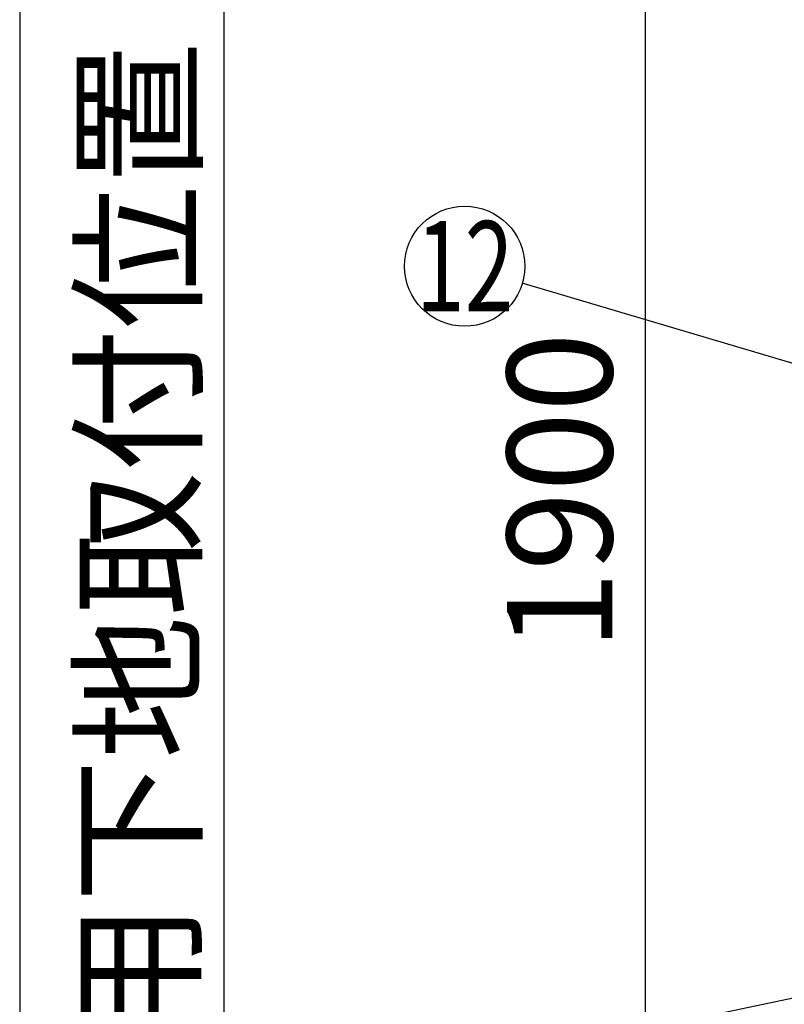
# Model space of a CAD drawing. Units: millimetres. Extents: x 210 to 6060, y -676 to 4222.
# Drawn here: x 798 to 1180, y 1471 to 1963 of the extents above; entities that cross this region are included whole.
import ezdxf

# ---------------------------------------------------------------- set-up
doc = ezdxf.new("R2010")
doc.units = ezdxf.units.MM
doc.header["$LTSCALE"] = 3.75
for name, color, linetype, lineweight in [('1', 7, 'Continuous', 9), ('10', 3, 'Continuous', 9), ('7', 4, 'Continuous', 9)]:
    doc.layers.add(name, color=color, linetype=linetype, lineweight=lineweight)
doc.layers.add('2', color=136, linetype='Continuous', lineweight=9, true_color=0x008080)
doc.styles.get("Standard").update_dxf_attribs({"font": 'txt', "bigfont": 'bigfont'})
doc.styles.add('ＭＳ ゴシック', font='txt')
doc.dimstyles.get("Standard").update_dxf_attribs({"dimtxt": 0.18, "dimasz": 0.18, "dimexe": 0.18, "dimexo": 0.0625, "dimgap": 0.09, "dimtad": 0, "dimtih": 1, "dimtoh": 1, "dimdec": 4, "dimzin": 0, "dimdsep": 46, "dimtxsty": 'Standard', "dimcen": 0.09, "dimadec": 0, "dimazin": 0, "dimtfac": 1, "dimtdec": 4, "dimtofl": 0, "dimtmove": 0, "dimatfit": 3, "dimfxl": 1, "dimtolj": 1, "dimtzin": 0, "dimarcsym": 0})

# ---------------------------------------------------------------- blocks, each defined once
blk = doc.blocks.new('_DOT')
at = {"color": 0}
blk.add_line((-0.5, 0), (-1, 0), dxfattribs=at)
at = {"color": 0, "const_width": 0.5}
blk.add_lwpolyline([(-0.25, 0, 1), (0.25, 0, 1)], format="xyb", close=True, dxfattribs=at)
blk = doc.blocks.new('Dim18')
at = {"layer": '1', "color": 7, "linetype": 'Continuous', "lineweight": 30}
for p, q in [((1445.16, 2677.5), (1095.16, 2677.5)), ((1110.16, 2677.5), (1110.16, 777.5)), ((1445.16, 777.5), (1095.16, 777.5))]:
    blk.add_line(p, q, dxfattribs=at)
at = {"layer": '1', "color": 7, "linetype": 'Continuous', "lineweight": 30, "xscale": 9, "yscale": 9, "zscale": 9}
for p, rotation in [((1110.16, 2677.5), 89.99999999999939), ((1110.16, 777.5), 269.9999999999994)]:
    blk.add_blockref('_DOT', p, dxfattribs=dict(at, rotation=rotation))
at = {"layer": '1', "color": 7, "linetype": 'Continuous', "lineweight": 9, "insert": (1110.16, 1727.5), "char_height": 52.5, "width": 887.5, "attachment_point": 8, "rotation": 90, "style": 'ＭＳ ゴシック'}
blk.add_mtext('1900', dxfattribs=at)
blk = doc.blocks.new('Dim39')
at = {"layer": '10', "color": 3, "linetype": 'Continuous', "lineweight": 30}
for p, q in [((1115.16, 2712.5), (885.16, 2712.5)), ((900.16, 777.5), (900.16, 2712.5)), ((1081.16, 777.5), (885.16, 777.5))]:
    blk.add_line(p, q, dxfattribs=at)
at = {"layer": '10', "color": 3, "linetype": 'Continuous', "lineweight": 30, "xscale": 9, "yscale": 9, "zscale": 9}
for p, rotation in [((900.16, 2712.5), 89.99999999999959), ((900.16, 777.5), 269.9999999999998)]:
    blk.add_blockref('_DOT', p, dxfattribs=dict(at, rotation=rotation))
at = {"layer": '10', "color": 3, "linetype": 'Continuous', "lineweight": 9, "insert": (900.16, 1745), "char_height": 52.5, "width": 4538.7554, "attachment_point": 8, "rotation": 90, "style": 'ＭＳ ゴシック'}
blk.add_mtext('固定用下地取付位置\u30001935', dxfattribs=at)

msp = doc.modelspace()

# ---------------------------------------------------------------- linework, layer by layer
at = {"layer": '1', "color": 7, "linetype": 'Continuous', "lineweight": 30}
msp.add_line((798.164, 2677.5), (798.164, 777.5), dxfattribs=at)
at = {"layer": '2', "color": 136, "linetype": 'Continuous', "lineweight": 30, "true_color": 0x008080}
msp.add_lwpolyline([(1702.773, 1637.515), (1048.925, 1831.468)], dxfattribs=at)
msp.add_circle((1020.164, 1840), 30, dxfattribs=at)
at = {"layer": '7', "color": 4, "linetype": 'Continuous', "lineweight": 30}
msp.add_lwpolyline([(1531.664, 1547.63), (1049.521, 1446.177)], dxfattribs=at)

# ---------------------------------------------------------------- texts
at = {"layer": '2', "color": 136, "linetype": 'Continuous', "lineweight": 9, "true_color": 0x008080, "insert": (1020.164, 1840), "char_height": 45, "width": 50.27166, "attachment_point": 5}
msp.add_mtext('{\\fＭＳ ゴシック;\\W0.714286;12}', dxfattribs=at)

# ---------------------------------------------------------------- dimensions: what is measured, and where the dimension line sits
at = {"layer": '1', "color": 7, "linetype": 'Continuous', "lineweight": 30}
dim = msp.add_linear_dim(base=(1110.164, 777.5), p1=(1460.164, 2677.5), p2=(1460.164, 777.5), angle=270, dimstyle='Standard', override={"dimscale": 1, "dimtxt": 52.5, "dimasz": 9, "dimexe": 15, "dimexo": 15, "dimgap": 0, "dimtad": 1, "dimtih": 0, "dimtoh": 0, "dimdec": 2, "dimzin": 8, "dimtxsty": 'ＭＳ ゴシック', "dimblk1": 'DOT', "dimblk2": 'DOT', "dimsah": 1, "dimse1": 0, "dimse2": 0, "dimtix": 0, "dimtofl": 1, "dimtmove": 1, "dimatfit": 2, "dimtzin": 8}, dxfattribs=at)
dim.commit()
dim.dimension.update_dxf_attribs({"geometry": 'Dim18', "text_midpoint": (1110.164, 1727.5), "dimtype": 160, "text_rotation": 90})
at = {"layer": '10', "color": 3, "linetype": 'Continuous', "lineweight": 30}
dim = msp.add_linear_dim(base=(900.164, 2712.5), p1=(1096.164, 777.5), p2=(1130.164, 2712.5), angle=90, text='固<>', dimstyle='Standard', override={"dimscale": 1, "dimtxt": 52.5, "dimasz": 9, "dimexe": 15, "dimexo": 15, "dimgap": 0, "dimtad": 1, "dimtih": 0, "dimtoh": 0, "dimdec": 2, "dimzin": 8, "dimtxsty": 'ＭＳ ゴシック', "dimblk1": 'DOT', "dimblk2": 'DOT', "dimsah": 1, "dimse1": 0, "dimse2": 0, "dimtix": 0, "dimtofl": 1, "dimtmove": 1, "dimatfit": 2, "dimtzin": 8}, dxfattribs=at)
dim.commit()
dim.dimension.update_dxf_attribs({"geometry": 'Dim39', "text_midpoint": (900.164, 1745), "dimtype": 160})

doc.saveas('drawing.dxf')
